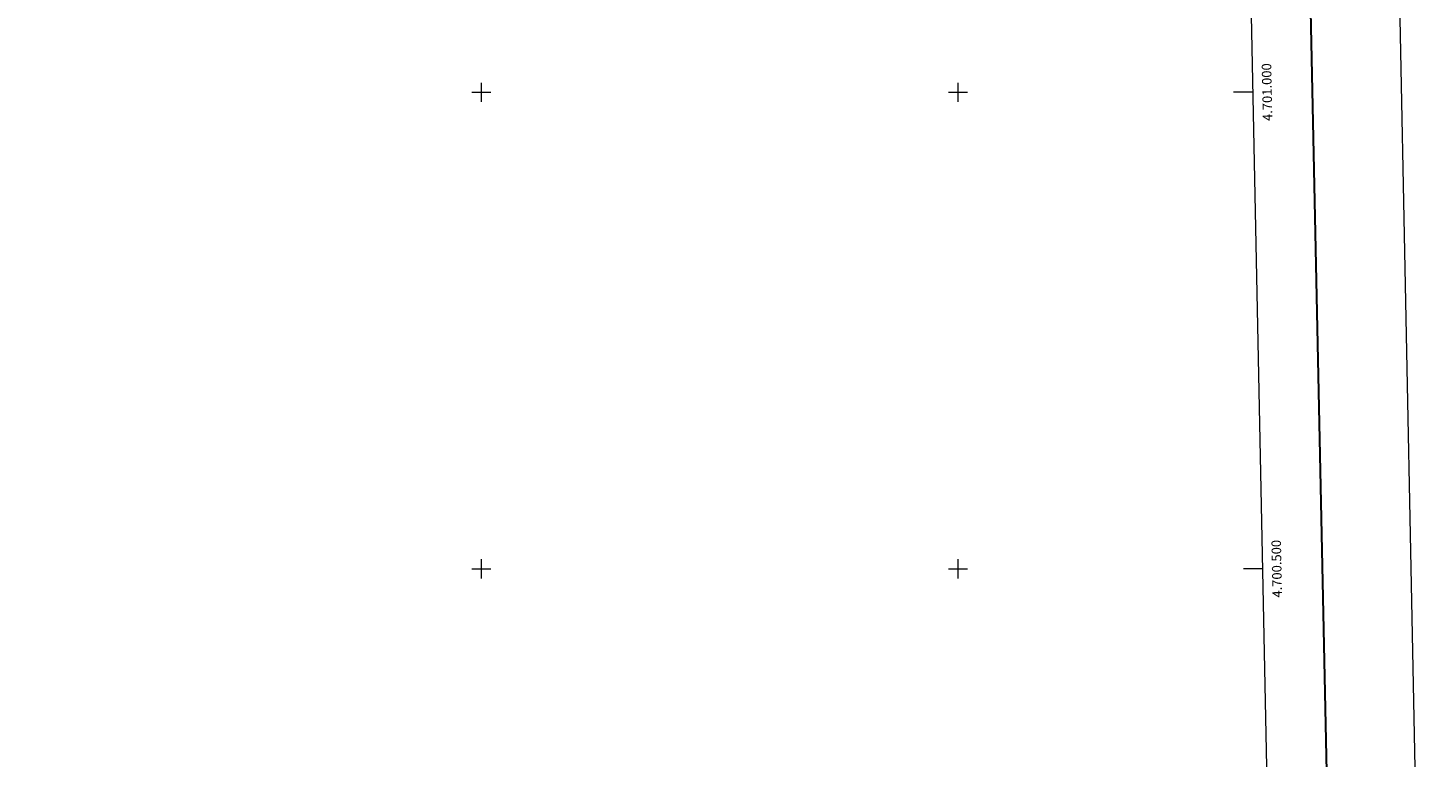
# Model space of a CAD drawing. Units: metres. Extents: x 637979 to 642493, y 699538 to 702597.
# Drawn here: x 641024 to 642493, y 700303 to 701067 of the extents above; entities that cross this region are included whole.
import ezdxf
from ezdxf.enums import TextEntityAlignment as Align

# ---------------------------------------------------------------- set-up
doc = ezdxf.new("R2010")
doc.units = ezdxf.units.M
doc.header["$MEASUREMENT"] = 0
doc.layers.add('Carátula', color=7, linetype='Continuous', lineweight=0)
doc.layers.add('Elementos auxiliares', color=7, linetype='Continuous', lineweight=0)
doc.styles.add('Style-font002', font='font002.shx')

msp = doc.modelspace()

# ---------------------------------------------------------------- linework, layer by layer
at = {"layer": 'Carátula', "color": 7, "linetype": 'Continuous', "lineweight": 0}
for p, q in [((641500, 700990), (641500, 701010)), ((642000, 700990), (642000, 701010)), ((641490, 701000), (641510, 701000)), ((641990, 701000), (642010, 701000)), ((642309.129, 701000), (642289.129, 701000)), ((641500, 700490), (641500, 700510)), ((642000, 700490), (642000, 700510)), ((641490, 700500), (641510, 700500)), ((641990, 700500), (642010, 700500)), ((642319.324, 700500), (642299.324, 700500))]:
    msp.add_line(p, q, dxfattribs=at)
at = {"layer": 'Carátula', "color": 7, "linetype": 'Continuous', "lineweight": 30, "flags": 128}
msp.add_lwpolyline([(638788.675, 702310.96), (638839.326, 699896.5), (642393.534, 699971.059), (642342.945, 702382.519), (638788.675, 702310.96)], dxfattribs=at)
at = {"layer": 'Carátula', "color": 7, "linetype": 'Continuous', "lineweight": 0}
msp.add_3dface([(638038.887, 699537.816), (642492.98, 699627.489), (642433.197, 702596.899), (637979.105, 702507.226)], dxfattribs=at)
at = {"layer": 'Elementos auxiliares', "color": 250, "linetype": 'Continuous', "lineweight": 0}
msp.add_3dface([(638901.9, 699949.13, 512.876), (638855.87, 702262.42, 598.912), (642281.98, 702331.45, 696.374), (642329.15, 700018.13, 586.648)], dxfattribs=at)

# ---------------------------------------------------------------- texts
at = {"layer": 'Carátula', "color": 7, "linetype": 'Continuous', "lineweight": 0, "style": 'Style-font002'}
for s, p in [('4.701.000', (642319.13, 700999.95)), ('4.700.500', (642329.326, 700499.95))]:
    msp.add_text(s, height=10, rotation=91.168134, dxfattribs=at).set_placement(p, align=Align.TOP_CENTER)

doc.saveas('drawing.dxf')
